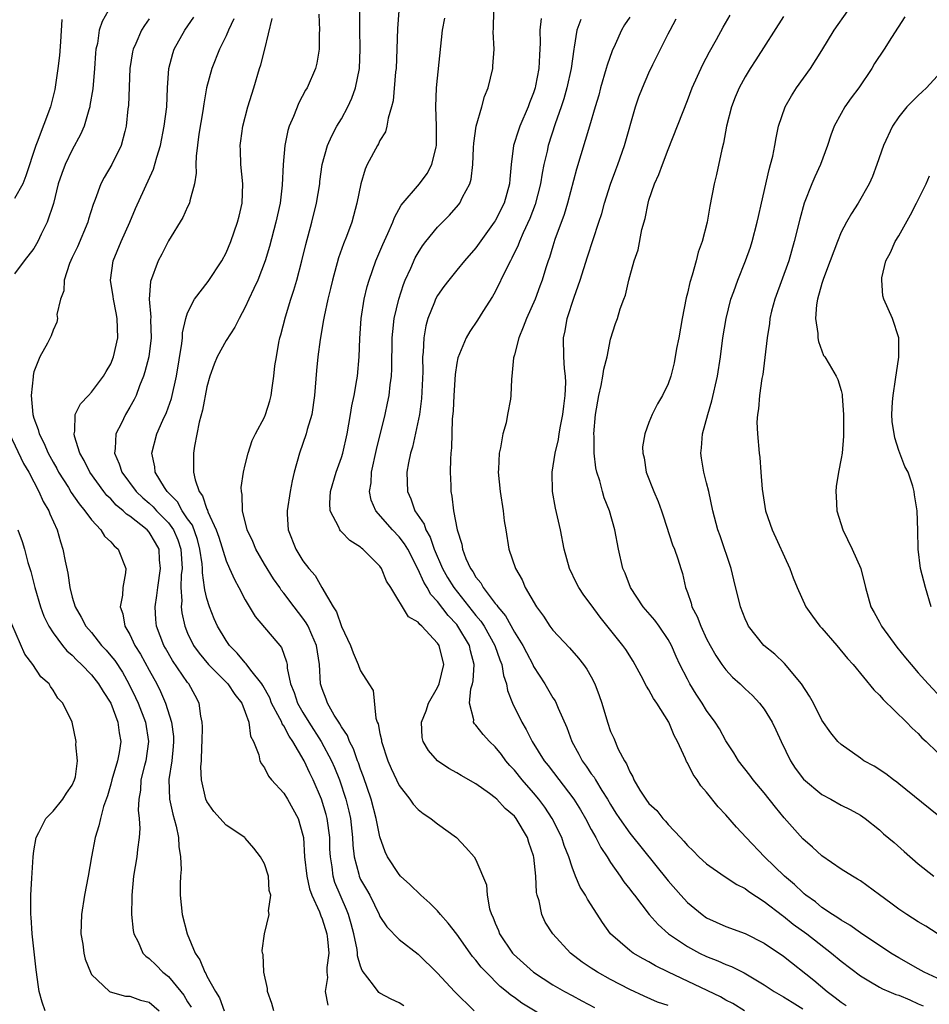
# Model space of a CAD drawing. Units: inches. Extents: x 2529000 to 2532000, y 1551000 to 1554000.
# Drawn here: x 2529180 to 2529274, y 1553708 to 1553810 of the extents above; entities that cross this region are included whole.
import ezdxf

# ---------------------------------------------------------------- set-up
doc = ezdxf.new("R2010")
doc.units = ezdxf.units.IN
doc.header["$MEASUREMENT"] = 0
doc.layers.add('LD25291551_2ft', color=84, linetype='Continuous')

msp = doc.modelspace()

# ---------------------------------------------------------------- linework, layer by layer
at = {"layer": 'LD25291551_2ft'}
for points, elevation in [([(2529188.73, 1553811), (2529188.1, 1553809.9), (2529187.8, 1553809), (2529187.61, 1553807.61), (2529187.46, 1553807), (2529187.42, 1553806.58), (2529187.32, 1553805), (2529187.13, 1553802.87), (2529186.84, 1553801.16), (2529186.81, 1553801), (2529186.71, 1553800.71), (2529186.22, 1553799), (2529185.87, 1553798.13), (2529185, 1553796.53), (2529184.26, 1553795), (2529183.91, 1553794.09), (2529183.54, 1553793), (2529183.03, 1553790.97), (2529182.4, 1553789), (2529181.77, 1553787.77), (2529181.4, 1553787), (2529181, 1553786.28), (2529180, 1553785), (2529179, 1553783.65)], 7186), ([(2529183.9, 1553810.1), (2529183.77, 1553807.78), (2529183.66, 1553806.34), (2529183.51, 1553805), (2529183.18, 1553802.82), (2529182.74, 1553801), (2529181.34, 1553797.34), (2529181.2, 1553797), (2529180.18, 1553793.82), (2529179.84, 1553793), (2529179, 1553791.47)], 7188), ([(2529193, 1553810.16), (2529192.52, 1553809.48), (2529192.21, 1553809), (2529191.61, 1553807.61), (2529191.32, 1553807), (2529191.26, 1553806.74), (2529190.97, 1553805), (2529190.84, 1553801.16), (2529190.79, 1553800.79), (2529190.61, 1553799), (2529190.45, 1553798.45), (2529190.08, 1553797), (2529189.12, 1553795), (2529188.33, 1553793.67), (2529187.98, 1553793), (2529187.37, 1553791.37), (2529187.16, 1553790.84), (2529186.68, 1553789.32), (2529186.6, 1553789), (2529185.54, 1553786.46), (2529185, 1553785.35), (2529184.72, 1553784.72), (2529184.16, 1553783), (2529184.12, 1553781.88), (2529183.76, 1553781), (2529183.4, 1553779.4), (2529183.46, 1553779), (2529183.4, 1553778.6), (2529183, 1553777.8), (2529182.8, 1553777.2), (2529182.42, 1553776.42), (2529181.64, 1553775), (2529181, 1553773.45), (2529180.92, 1553773.08), (2529180.92, 1553772.92), (2529180.73, 1553771), (2529180.89, 1553769), (2529181, 1553768.64), (2529181.46, 1553767.46), (2529181.55, 1553767), (2529182.05, 1553766.05), (2529182.49, 1553765), (2529183, 1553764.04), (2529183.38, 1553763.38), (2529183.57, 1553763), (2529184.59, 1553761.41), (2529184.9, 1553760.9), (2529185.71, 1553759.71), (2529186.32, 1553759), (2529187, 1553758.04), (2529187.97, 1553757), (2529188.35, 1553756.35), (2529189, 1553755.75), (2529189.34, 1553755.34), (2529189.77, 1553755), (2529190.57, 1553753), (2529190.54, 1553752.54), (2529190.25, 1553751), (2529190.23, 1553750.23), (2529189.98, 1553749), (2529190.27, 1553748.27), (2529190.48, 1553747), (2529191, 1553746.12), (2529191.52, 1553745), (2529192.09, 1553744.09), (2529193, 1553742.42), (2529193.79, 1553741), (2529194.19, 1553740.19), (2529194.7, 1553739), (2529195.31, 1553737), (2529195.52, 1553735.52), (2529195.54, 1553735), (2529195.51, 1553734.49), (2529195.36, 1553733), (2529195.06, 1553731.06), (2529195.12, 1553729), (2529195.45, 1553727.45), (2529195.8, 1553726.2), (2529196.04, 1553725), (2529196.07, 1553724.07), (2529196.27, 1553723), (2529196.32, 1553721.68), (2529196.25, 1553721), (2529196.21, 1553720.21), (2529196.22, 1553719), (2529196.44, 1553717), (2529196.94, 1553715), (2529197.77, 1553713), (2529198.28, 1553712.28), (2529198.78, 1553711), (2529198.88, 1553710.88), (2529199, 1553710.6), (2529199.89, 1553709), (2529200.32, 1553708.32), (2529200.81, 1553707)], 7184), ([(2529205.97, 1553707), (2529205.76, 1553707.76), (2529205.31, 1553709), (2529205.32, 1553709.32), (2529204.94, 1553711), (2529204.85, 1553712.85), (2529204.8, 1553713), (2529204.75, 1553713.25), (2529205, 1553715), (2529205.5, 1553717), (2529205.4, 1553717.4), (2529205.65, 1553719), (2529205.5, 1553719.5), (2529205.4, 1553721), (2529205, 1553722.26), (2529204.59, 1553723), (2529203.9, 1553723.9), (2529203, 1553724.95), (2529202.94, 1553725), (2529201, 1553726.28), (2529199.73, 1553727.73), (2529199, 1553728.77), (2529198.91, 1553729), (2529198.46, 1553731), (2529198.38, 1553732.38), (2529198.43, 1553733), (2529198.47, 1553734.47), (2529198.51, 1553735), (2529198.54, 1553736.54), (2529198.51, 1553737), (2529198.36, 1553737.64), (2529198.2, 1553739), (2529197.77, 1553739.77), (2529197.11, 1553741), (2529197, 1553741.13), (2529195.43, 1553743.43), (2529194.69, 1553744.69), (2529194.52, 1553745), (2529193.77, 1553747), (2529193.69, 1553747.69), (2529193.61, 1553749), (2529193.81, 1553750.19), (2529193.89, 1553751), (2529194.19, 1553753), (2529194.09, 1553753.91), (2529194.03, 1553755), (2529193.66, 1553755.66), (2529193, 1553756.77), (2529192.8, 1553757), (2529191, 1553758.42), (2529190.65, 1553758.65), (2529190.31, 1553759), (2529189.58, 1553759.58), (2529189, 1553760.23), (2529188.6, 1553760.6), (2529188.29, 1553761), (2529186.81, 1553763), (2529186.23, 1553764.23), (2529185.78, 1553765), (2529185.23, 1553766.77), (2529185.19, 1553767), (2529185.27, 1553767.27), (2529185.31, 1553769), (2529185.87, 1553770.13), (2529186.67, 1553771), (2529187, 1553771.32), (2529188.24, 1553773), (2529188.53, 1553773.47), (2529189, 1553774.28), (2529189.3, 1553775), (2529189.74, 1553777), (2529189.68, 1553779), (2529189.58, 1553779.58), (2529189.29, 1553781), (2529189.27, 1553781.27), (2529188.98, 1553783), (2529189.25, 1553785), (2529190.08, 1553787), (2529190.98, 1553789), (2529191.57, 1553790.43), (2529193.46, 1553794.54), (2529193.78, 1553795.78), (2529194.17, 1553797), (2529194.57, 1553799), (2529194.83, 1553801), (2529194.92, 1553803), (2529195.04, 1553805), (2529195.45, 1553806.55), (2529195.6, 1553807), (2529196.72, 1553809), (2529197.65, 1553810.35)], 7182), ([(2529201.82, 1553810.18), (2529201.25, 1553809), (2529201, 1553808.41), (2529200.31, 1553807), (2529199.51, 1553805), (2529198.98, 1553803), (2529198.68, 1553801.32), (2529198.58, 1553800.58), (2529198.18, 1553798.18), (2529197.88, 1553795.88), (2529197.86, 1553795), (2529197.9, 1553794.1), (2529197.72, 1553793), (2529197.22, 1553791.22), (2529197.19, 1553791), (2529197, 1553790.62), (2529196.5, 1553789.5), (2529195, 1553787.06), (2529194.31, 1553785.69), (2529193.94, 1553785), (2529193.14, 1553782.86), (2529193, 1553781), (2529193.16, 1553779.15), (2529193.14, 1553778.86), (2529193.2, 1553777), (2529192.95, 1553775), (2529192.56, 1553773.44), (2529192.41, 1553773), (2529191.99, 1553771.99), (2529191.63, 1553771), (2529191.43, 1553770.57), (2529191, 1553769.78), (2529190.54, 1553769), (2529190.12, 1553768.12), (2529189.54, 1553767), (2529189.46, 1553765.46), (2529189.38, 1553765), (2529189.88, 1553763.88), (2529190.14, 1553763), (2529191.66, 1553761), (2529192.34, 1553760.34), (2529193, 1553759.79), (2529193.41, 1553759.41), (2529193.77, 1553759), (2529195, 1553757.74), (2529195.54, 1553757), (2529195.97, 1553755.97), (2529196.3, 1553755), (2529196.42, 1553753), (2529196.34, 1553752.34), (2529196.31, 1553751), (2529196.38, 1553749.62), (2529196.32, 1553749), (2529196.38, 1553748.38), (2529196.7, 1553747), (2529197, 1553746.27), (2529197.62, 1553745), (2529198.2, 1553744.2), (2529199.17, 1553743), (2529201.19, 1553741), (2529201.9, 1553739.9), (2529202.64, 1553739), (2529203, 1553738.05), (2529203.38, 1553737), (2529203.54, 1553735.54), (2529203.86, 1553735), (2529204.4, 1553733.6), (2529204.52, 1553733), (2529204.67, 1553732.67), (2529205, 1553732.26), (2529205.4, 1553731.4), (2529205.71, 1553731), (2529207, 1553729.62), (2529207.39, 1553729), (2529208.5, 1553727), (2529209, 1553725.25), (2529209.05, 1553725), (2529209.17, 1553723), (2529209.39, 1553721), (2529209.68, 1553719.68), (2529209.93, 1553719), (2529210.73, 1553717.27), (2529210.86, 1553716.86), (2529211, 1553716.57), (2529211.49, 1553715), (2529211.56, 1553714.44), (2529211.68, 1553713), (2529211.48, 1553711.48), (2529211.5, 1553711), (2529211.55, 1553710.45), (2529211.31, 1553709), (2529211.57, 1553707.58)], 7180), ([(2529219.51, 1553707.51), (2529219, 1553707.83), (2529218.19, 1553708.19), (2529217, 1553708.83), (2529216.9, 1553708.9), (2529216.81, 1553709), (2529216.34, 1553709.66), (2529215.17, 1553711.17), (2529215, 1553711.63), (2529214.69, 1553712.69), (2529214.68, 1553713), (2529214.63, 1553713.37), (2529214.29, 1553715), (2529214.03, 1553716.03), (2529213.75, 1553717), (2529213.54, 1553717.54), (2529212.33, 1553720.33), (2529212.13, 1553721), (2529212.03, 1553721.97), (2529211.85, 1553723), (2529211.81, 1553723.81), (2529211.79, 1553725), (2529211.53, 1553727), (2529211.42, 1553727.42), (2529210.94, 1553729), (2529210.05, 1553731), (2529209.7, 1553731.7), (2529209.11, 1553733), (2529207.95, 1553735), (2529207.55, 1553735.55), (2529207, 1553736.62), (2529206.84, 1553736.84), (2529206.79, 1553737), (2529206.6, 1553737.4), (2529205.74, 1553739), (2529205.54, 1553739.54), (2529204.82, 1553740.82), (2529204.71, 1553741), (2529203.57, 1553742.43), (2529203.09, 1553743.09), (2529203, 1553743.18), (2529202.17, 1553744.17), (2529201.34, 1553745), (2529201, 1553745.49), (2529200.12, 1553747), (2529199.77, 1553747.77), (2529199.27, 1553749), (2529199, 1553749.89), (2529198.79, 1553750.79), (2529198.77, 1553751), (2529198.53, 1553752.53), (2529198.55, 1553753), (2529198.51, 1553753.49), (2529198.28, 1553755), (2529198.01, 1553756.01), (2529197.49, 1553757.49), (2529197, 1553758.17), (2529196.44, 1553759), (2529195.93, 1553759.93), (2529194.86, 1553761), (2529194.58, 1553761.42), (2529193.63, 1553763), (2529193.58, 1553763.58), (2529193.26, 1553765), (2529193.81, 1553767), (2529194.42, 1553768.42), (2529194.79, 1553769.21), (2529195.32, 1553770.68), (2529195.84, 1553773), (2529196.4, 1553776.4), (2529196.46, 1553777), (2529196.48, 1553777.52), (2529196.81, 1553779), (2529197, 1553779.58), (2529197.73, 1553781), (2529199.15, 1553782.85), (2529200.56, 1553785), (2529201, 1553785.82), (2529201.5, 1553787), (2529202.19, 1553789), (2529202.36, 1553789.64), (2529202.68, 1553791), (2529202.74, 1553793), (2529202.52, 1553795), (2529202.5, 1553796.5), (2529202.47, 1553797), (2529202.53, 1553797.47), (2529202.76, 1553799), (2529203.28, 1553801), (2529203.67, 1553802.33), (2529203.88, 1553803), (2529204.49, 1553805), (2529204.62, 1553805.38), (2529205.03, 1553807), (2529205.79, 1553810.21)], 7178), ([(2529210.65, 1553810.65), (2529210.71, 1553809), (2529210.69, 1553808.69), (2529210.69, 1553807), (2529210.45, 1553805.55), (2529210.32, 1553805), (2529209.43, 1553803), (2529209.26, 1553802.74), (2529208.56, 1553801.44), (2529208.02, 1553800.02), (2529207.58, 1553799), (2529207.44, 1553798.56), (2529207.11, 1553797), (2529206.94, 1553795), (2529206.85, 1553792.85), (2529206.63, 1553791), (2529206.19, 1553789), (2529205.52, 1553786.48), (2529205.07, 1553785), (2529204.29, 1553783), (2529203.9, 1553782.1), (2529203.37, 1553781), (2529203, 1553780.19), (2529202.37, 1553779), (2529201.92, 1553778.08), (2529201, 1553776.71), (2529200.07, 1553775), (2529199.75, 1553774.25), (2529199.3, 1553773), (2529199, 1553771.9), (2529198.55, 1553769.45), (2529198.21, 1553768.21), (2529197.71, 1553765.71), (2529197.61, 1553765), (2529197.62, 1553763.62), (2529197.61, 1553763), (2529197.77, 1553762.23), (2529198.19, 1553761), (2529198.55, 1553760.55), (2529199, 1553759.18), (2529199.06, 1553759.06), (2529199.11, 1553758.89), (2529199.96, 1553757), (2529200.24, 1553756.24), (2529201, 1553753.8), (2529201.37, 1553753), (2529201.86, 1553751.86), (2529202.34, 1553751), (2529203, 1553749.72), (2529204.01, 1553748.01), (2529206.77, 1553744.77), (2529207.29, 1553743.29), (2529207.34, 1553743), (2529207.36, 1553742.64), (2529207.72, 1553741), (2529208.1, 1553740.1), (2529208.43, 1553739), (2529209, 1553738.01), (2529209.62, 1553737), (2529210.91, 1553735), (2529211.97, 1553733), (2529212.28, 1553732.28), (2529212.79, 1553731), (2529213.45, 1553729), (2529213.77, 1553727.77), (2529213.93, 1553727), (2529214.16, 1553725), (2529214.2, 1553724.2), (2529214.33, 1553723), (2529214.81, 1553721.19), (2529214.85, 1553721), (2529215, 1553720.66), (2529215.61, 1553719.61), (2529215.94, 1553719), (2529216.92, 1553717), (2529217, 1553716.8), (2529217.71, 1553715.71), (2529219, 1553714.42), (2529221, 1553712.87), (2529223, 1553710.89), (2529224.78, 1553709), (2529226.82, 1553707)], 7176), ([(2529235, 1553705.83), (2529231.78, 1553707.78), (2529231, 1553708.36), (2529230.62, 1553708.62), (2529230.17, 1553709), (2529229.51, 1553709.51), (2529228.05, 1553711), (2529227.54, 1553711.54), (2529227, 1553712.26), (2529226.65, 1553712.65), (2529226.39, 1553713), (2529225, 1553714.95), (2529224.12, 1553716.12), (2529223.31, 1553717), (2529223, 1553717.37), (2529222.19, 1553718.19), (2529221.26, 1553719), (2529220.12, 1553720.12), (2529219.14, 1553721), (2529219, 1553721.15), (2529217.8, 1553723), (2529217.54, 1553723.54), (2529217, 1553725.08), (2529216.62, 1553727), (2529216.09, 1553729), (2529215.31, 1553731.31), (2529215, 1553732.12), (2529214.78, 1553732.78), (2529214.69, 1553733), (2529214.25, 1553734.25), (2529213.85, 1553735), (2529213.63, 1553735.63), (2529213, 1553736.53), (2529212.84, 1553736.84), (2529212.72, 1553737), (2529212.25, 1553737.75), (2529211.54, 1553739), (2529211.4, 1553739.4), (2529211, 1553740.46), (2529210.83, 1553741), (2529210.71, 1553743), (2529210.4, 1553745), (2529209.91, 1553746.09), (2529209.53, 1553747), (2529209.35, 1553747.35), (2529209, 1553747.84), (2529208.08, 1553749), (2529207, 1553750.44), (2529206.74, 1553750.74), (2529206.58, 1553751), (2529205.93, 1553751.93), (2529205, 1553753.46), (2529204.1, 1553755), (2529203.79, 1553755.79), (2529203.21, 1553757), (2529202.72, 1553759), (2529202.68, 1553760.68), (2529202.59, 1553761), (2529202.57, 1553761.43), (2529202.83, 1553763), (2529203, 1553763.76), (2529203.31, 1553765), (2529203.7, 1553766.3), (2529204.05, 1553767), (2529205, 1553768.72), (2529205.11, 1553769), (2529205.55, 1553770.45), (2529205.7, 1553771), (2529205.78, 1553771.78), (2529205.98, 1553773), (2529206.09, 1553774.09), (2529206.23, 1553775), (2529206.49, 1553776.49), (2529206.6, 1553777), (2529206.69, 1553777.31), (2529207.17, 1553779.17), (2529207.74, 1553781), (2529208.06, 1553781.94), (2529208.37, 1553783), (2529208.89, 1553785), (2529209.3, 1553786.7), (2529209.93, 1553789), (2529210.42, 1553791), (2529210.74, 1553793), (2529210.76, 1553793.24), (2529211.01, 1553795), (2529211.55, 1553797), (2529211.99, 1553798.01), (2529212.54, 1553799), (2529213, 1553799.76), (2529213.68, 1553801), (2529214.1, 1553801.9), (2529214.47, 1553803), (2529214.87, 1553805), (2529214.95, 1553807), (2529214.9, 1553809.1), (2529214.9, 1553811)], 7174), ([(2529218.98, 1553811), (2529218.83, 1553809.17), (2529218.77, 1553807), (2529218.68, 1553805), (2529218.64, 1553804.64), (2529218.37, 1553801.63), (2529218.21, 1553801), (2529217.85, 1553799.85), (2529217.74, 1553799), (2529217.58, 1553798.42), (2529217, 1553797.5), (2529216.85, 1553797.15), (2529216.75, 1553797), (2529215.69, 1553795), (2529215.47, 1553794.53), (2529215.01, 1553793), (2529214.61, 1553791), (2529214.07, 1553789), (2529213.52, 1553787.52), (2529213.22, 1553786.78), (2529212.7, 1553785.3), (2529212.06, 1553783), (2529211.87, 1553782.13), (2529211.58, 1553781), (2529211.2, 1553779.2), (2529211.15, 1553778.85), (2529210.8, 1553776.8), (2529210.56, 1553775), (2529210.41, 1553773.59), (2529210.21, 1553771), (2529209.91, 1553769), (2529209.45, 1553767.45), (2529209.34, 1553767), (2529208.65, 1553765), (2529208.1, 1553763), (2529207.89, 1553762.11), (2529207.66, 1553761), (2529207.34, 1553759), (2529207.37, 1553758.63), (2529207.45, 1553757), (2529208.25, 1553755), (2529209, 1553753.8), (2529209.61, 1553753), (2529210.26, 1553752.26), (2529210.96, 1553751), (2529212.14, 1553749), (2529212.49, 1553748.49), (2529213, 1553746.96), (2529213.94, 1553745), (2529214.21, 1553744.21), (2529214.76, 1553743), (2529214.81, 1553742.81), (2529215, 1553742.35), (2529215.86, 1553741), (2529216.29, 1553740.29), (2529216.57, 1553737.43), (2529216.73, 1553737), (2529216.82, 1553736.82), (2529217, 1553735.82), (2529217.16, 1553735.16), (2529217.16, 1553735), (2529217.84, 1553733), (2529218.18, 1553732.18), (2529218.72, 1553731), (2529219, 1553730.41), (2529220.11, 1553729), (2529220.47, 1553728.47), (2529221, 1553727.92), (2529221.51, 1553727.51), (2529222.32, 1553727), (2529222.68, 1553726.68), (2529223, 1553726.43), (2529224.96, 1553725), (2529225.96, 1553723.96), (2529226.81, 1553723), (2529227, 1553722.7), (2529228.08, 1553720.08), (2529228.15, 1553719), (2529228.41, 1553717.59), (2529228.62, 1553717), (2529228.75, 1553716.75), (2529229, 1553716.1), (2529229.34, 1553715.34), (2529229.44, 1553715), (2529230.8, 1553713), (2529230.89, 1553712.89), (2529233, 1553711), (2529235, 1553709.7), (2529236.21, 1553709), (2529237, 1553708.57), (2529238.03, 1553708.03), (2529239.33, 1553707.33)], 7172), ([(2529247, 1553707.53), (2529245.89, 1553707.89), (2529244.5, 1553708.5), (2529243, 1553709.22), (2529241, 1553710.26), (2529239.64, 1553711), (2529239.25, 1553711.25), (2529239, 1553711.42), (2529238.05, 1553712.05), (2529236.85, 1553713), (2529234.98, 1553715), (2529234.2, 1553716.2), (2529233.84, 1553717), (2529233.57, 1553718.43), (2529233.38, 1553719), (2529233.3, 1553719.3), (2529233.23, 1553721), (2529233.03, 1553722.97), (2529233, 1553723.09), (2529232.51, 1553724.51), (2529232.36, 1553725), (2529231.18, 1553727), (2529231, 1553727.23), (2529230.04, 1553728.04), (2529229.16, 1553729), (2529229, 1553729.15), (2529228.41, 1553729.59), (2529227, 1553730.6), (2529225.46, 1553731.46), (2529225, 1553731.75), (2529224.19, 1553732.19), (2529223.01, 1553733), (2529222.07, 1553734.07), (2529221.52, 1553735), (2529221.41, 1553735.41), (2529221.32, 1553737), (2529221.81, 1553738.19), (2529222.05, 1553739), (2529223, 1553740.61), (2529223.18, 1553741), (2529223.66, 1553743), (2529223.16, 1553745), (2529223, 1553745.24), (2529221.37, 1553747), (2529221.17, 1553747.17), (2529221, 1553747.4), (2529219.97, 1553747.97), (2529218.13, 1553751), (2529217.68, 1553751.68), (2529217.18, 1553753), (2529217, 1553753.25), (2529215.24, 1553755), (2529215.1, 1553755.1), (2529215, 1553755.2), (2529213.89, 1553755.89), (2529213, 1553756.81), (2529212.9, 1553756.9), (2529212.82, 1553757), (2529212.72, 1553757.28), (2529211.82, 1553759), (2529211.78, 1553759.78), (2529211.87, 1553761), (2529212.45, 1553763), (2529213, 1553764.53), (2529213.14, 1553765), (2529213.59, 1553767), (2529213.93, 1553769), (2529214.07, 1553769.93), (2529214.31, 1553771), (2529214.6, 1553772.6), (2529214.66, 1553773), (2529214.85, 1553775), (2529214.9, 1553776.9), (2529215.04, 1553779), (2529215.37, 1553781), (2529215.68, 1553782.32), (2529215.88, 1553783), (2529216.58, 1553785), (2529217.3, 1553786.7), (2529217.84, 1553787.84), (2529218.35, 1553789), (2529218.51, 1553789.49), (2529219.23, 1553790.77), (2529221.14, 1553793), (2529221.92, 1553794.08), (2529222.41, 1553795), (2529222.86, 1553796.86), (2529222.91, 1553797), (2529222.91, 1553799), (2529222.81, 1553801), (2529222.9, 1553803), (2529223.53, 1553809), (2529223.75, 1553810.25)], 7170), ([(2529254.95, 1553707), (2529253.74, 1553707.74), (2529253, 1553708.11), (2529252.44, 1553708.44), (2529249.74, 1553709.74), (2529247.04, 1553711), (2529245.68, 1553711.68), (2529245, 1553712.07), (2529244.39, 1553712.39), (2529243.34, 1553713), (2529243, 1553713.25), (2529240.98, 1553715), (2529240.16, 1553716.16), (2529239, 1553718), (2529238.6, 1553718.6), (2529238.38, 1553719), (2529237.85, 1553719.85), (2529237.37, 1553721), (2529237, 1553721.93), (2529236.66, 1553723), (2529236.19, 1553724.19), (2529235.93, 1553725), (2529234.92, 1553727), (2529234.16, 1553728.16), (2529233.55, 1553729), (2529233, 1553729.67), (2529231.82, 1553731), (2529231, 1553732.02), (2529230.52, 1553732.52), (2529230.11, 1553733), (2529229.64, 1553733.64), (2529229, 1553734.44), (2529228.4, 1553735), (2529227.74, 1553735.74), (2529227, 1553736.69), (2529226.84, 1553736.84), (2529226.75, 1553737), (2529226.76, 1553737.24), (2529226.33, 1553739), (2529226.48, 1553740.48), (2529226.64, 1553741), (2529226.7, 1553741.3), (2529226.81, 1553743), (2529226.43, 1553744.43), (2529226.32, 1553745), (2529225.12, 1553747), (2529225, 1553747.16), (2529224.11, 1553748.11), (2529223, 1553749.57), (2529222.3, 1553750.3), (2529221.91, 1553751), (2529221.56, 1553751.56), (2529221, 1553752.89), (2529219.91, 1553755), (2529219.57, 1553755.57), (2529219, 1553756.3), (2529218.31, 1553757), (2529216.57, 1553759), (2529216.1, 1553760.1), (2529215.92, 1553761), (2529216.08, 1553761.92), (2529216.12, 1553763), (2529216.64, 1553765.36), (2529217.54, 1553769), (2529217.81, 1553770.19), (2529217.98, 1553771), (2529218.08, 1553772.08), (2529218.22, 1553773), (2529218.25, 1553773.75), (2529218.28, 1553777), (2529218.34, 1553777.66), (2529218.5, 1553779), (2529218.97, 1553781), (2529219.46, 1553782.54), (2529219.65, 1553783), (2529220.22, 1553784.22), (2529220.69, 1553785.31), (2529221, 1553785.84), (2529221.45, 1553786.55), (2529221.79, 1553787), (2529223, 1553788.5), (2529224.24, 1553789.76), (2529225.18, 1553790.82), (2529225.31, 1553791), (2529225.61, 1553791.61), (2529226.37, 1553793), (2529226.51, 1553793.49), (2529226.69, 1553795), (2529226.74, 1553796.74), (2529226.78, 1553797.23), (2529227.01, 1553798.99), (2529227.6, 1553801), (2529227.9, 1553802.1), (2529228.27, 1553803), (2529228.74, 1553805), (2529228.77, 1553805.23), (2529228.89, 1553807), (2529228.8, 1553808.8), (2529228.82, 1553809.17), (2529228.86, 1553811)], 7168), ([(2529233.79, 1553810.21), (2529233.64, 1553809), (2529233.68, 1553807.68), (2529233.6, 1553806.4), (2529233.55, 1553805), (2529233.21, 1553803.21), (2529233.16, 1553803), (2529233, 1553802.48), (2529232.58, 1553801.42), (2529232.44, 1553801), (2529231.58, 1553799), (2529231.42, 1553798.58), (2529230.91, 1553797), (2529230.66, 1553795), (2529230.52, 1553793.48), (2529230.49, 1553793), (2529229.92, 1553791), (2529229, 1553789.14), (2529228.91, 1553789), (2529227, 1553786.35), (2529225.79, 1553785), (2529225, 1553784.04), (2529224.16, 1553783), (2529223.66, 1553782.34), (2529223, 1553781.4), (2529222.79, 1553781), (2529222.68, 1553780.68), (2529222, 1553779), (2529221.78, 1553778.22), (2529221.56, 1553777), (2529221.5, 1553775.5), (2529221.45, 1553775), (2529221.46, 1553773.46), (2529221.33, 1553770.67), (2529221.11, 1553769), (2529220.39, 1553765.61), (2529220.2, 1553765), (2529219.98, 1553763.98), (2529219.82, 1553763), (2529219.87, 1553761), (2529220.23, 1553760.23), (2529220.65, 1553759), (2529221.6, 1553757.6), (2529221.79, 1553757), (2529222.24, 1553756.24), (2529222.66, 1553755), (2529223.5, 1553753), (2529224.04, 1553752.04), (2529224.68, 1553751), (2529227, 1553748.09), (2529227.51, 1553747.51), (2529227.84, 1553747), (2529228.96, 1553745), (2529229.48, 1553743.48), (2529229.69, 1553743), (2529229.85, 1553741.85), (2529230.17, 1553741), (2529230.29, 1553740.29), (2529230.81, 1553739), (2529231.78, 1553737), (2529232.23, 1553736.23), (2529232.85, 1553735), (2529234.11, 1553733), (2529234.51, 1553732.51), (2529237.17, 1553729), (2529237.88, 1553727.88), (2529238.4, 1553727), (2529239, 1553725.86), (2529239.48, 1553725), (2529239.98, 1553723.98), (2529240.64, 1553723), (2529241, 1553722.42), (2529242.01, 1553721), (2529242.4, 1553720.4), (2529243, 1553719.65), (2529243.27, 1553719.27), (2529243.5, 1553719), (2529245.02, 1553717.02), (2529245.95, 1553715.95), (2529247.03, 1553715), (2529249, 1553713.68), (2529250.25, 1553713), (2529251, 1553712.63), (2529252.18, 1553712.18), (2529253, 1553711.79), (2529253.58, 1553711.58), (2529254.92, 1553710.92), (2529257, 1553709.68), (2529258.01, 1553709), (2529259, 1553708.43), (2529259.88, 1553707.88), (2529261, 1553707.21)], 7166), ([(2529237.9, 1553810.1), (2529237.48, 1553809), (2529237.22, 1553807.22), (2529237.17, 1553807), (2529236.91, 1553805), (2529236.47, 1553803), (2529236.14, 1553801.86), (2529235.86, 1553801), (2529235.25, 1553799.25), (2529234.52, 1553797), (2529234.39, 1553796.39), (2529234.05, 1553795), (2529233.87, 1553794.13), (2529233.7, 1553793), (2529233.15, 1553790.85), (2529232.6, 1553789.4), (2529231.92, 1553787.92), (2529231.53, 1553787), (2529231.39, 1553786.61), (2529230.73, 1553785.27), (2529230.58, 1553785), (2529230.13, 1553784.13), (2529229, 1553781.78), (2529228.72, 1553781.28), (2529227.72, 1553779.72), (2529227.17, 1553778.83), (2529226.35, 1553777.65), (2529225.97, 1553777), (2529225.1, 1553774.9), (2529225, 1553774.36), (2529224.82, 1553773.18), (2529224.69, 1553771), (2529224.62, 1553769.38), (2529224.54, 1553768.54), (2529224.45, 1553765.55), (2529224.39, 1553765), (2529224.35, 1553764.35), (2529224.33, 1553763), (2529224.39, 1553761.61), (2529224.4, 1553761), (2529224.5, 1553760.5), (2529224.66, 1553759), (2529225.03, 1553757), (2529225.52, 1553755.51), (2529225.59, 1553755), (2529225.96, 1553754.04), (2529226.43, 1553753), (2529226.68, 1553752.68), (2529227, 1553752.09), (2529227.5, 1553751.5), (2529227.76, 1553751), (2529229, 1553749.37), (2529229.18, 1553749.18), (2529229.27, 1553749), (2529230.07, 1553748.07), (2529231, 1553746.37), (2529231.86, 1553745), (2529232.24, 1553744.24), (2529232.91, 1553743), (2529233, 1553742.8), (2529234.16, 1553741), (2529235, 1553739.55), (2529235.23, 1553739.23), (2529235.34, 1553739), (2529235.55, 1553738.45), (2529236.46, 1553736.46), (2529236.97, 1553735), (2529237.69, 1553733.69), (2529238.04, 1553733), (2529238.45, 1553732.45), (2529239, 1553731.64), (2529239.28, 1553731.28), (2529239.42, 1553731), (2529240.09, 1553729.91), (2529240.67, 1553729), (2529241, 1553728.45), (2529241.56, 1553727.56), (2529241.93, 1553727), (2529243, 1553725.47), (2529247, 1553720.51), (2529248.32, 1553719), (2529249, 1553718.27), (2529250.52, 1553717), (2529251, 1553716.67), (2529253, 1553715.77), (2529255, 1553715.03), (2529257, 1553714.03), (2529259, 1553712.66), (2529262.16, 1553710.16), (2529263.54, 1553709), (2529264.38, 1553708.38), (2529265, 1553707.88), (2529265.53, 1553707.53)], 7164), ([(2529243, 1553810.35), (2529242.47, 1553809.53), (2529242.15, 1553809), (2529241.48, 1553807.48), (2529241.17, 1553806.83), (2529240.64, 1553805.36), (2529240.56, 1553805), (2529239.96, 1553803), (2529239.77, 1553802.23), (2529239.39, 1553801), (2529238.82, 1553799), (2529237.47, 1553794.53), (2529236.51, 1553791), (2529236.17, 1553789.83), (2529235.22, 1553787.22), (2529235, 1553786.52), (2529234.66, 1553785.34), (2529234.52, 1553785), (2529234.28, 1553784.28), (2529233.89, 1553783), (2529233.65, 1553782.35), (2529233.15, 1553781), (2529232.26, 1553779), (2529231.92, 1553778.08), (2529231.45, 1553777), (2529231, 1553775.22), (2529230.9, 1553774.9), (2529230.74, 1553773), (2529230.68, 1553772.68), (2529230.64, 1553771), (2529230.59, 1553770.59), (2529230.28, 1553769), (2529230.14, 1553768.14), (2529229.79, 1553767), (2529229.56, 1553765.56), (2529229.41, 1553765), (2529229.34, 1553763.34), (2529229.31, 1553763), (2529229.5, 1553761), (2529229.83, 1553759), (2529229.95, 1553757.95), (2529230.09, 1553757), (2529230.42, 1553755), (2529231.1, 1553753), (2529231.8, 1553751.8), (2529232.13, 1553751), (2529233.29, 1553749), (2529234.03, 1553748.03), (2529234.69, 1553747), (2529235, 1553746.58), (2529236.73, 1553744.73), (2529237.67, 1553743.67), (2529238.19, 1553743), (2529238.53, 1553742.53), (2529239, 1553741.71), (2529239.37, 1553741), (2529239.8, 1553739.8), (2529240.09, 1553739), (2529240.67, 1553737), (2529241, 1553736.04), (2529241.33, 1553735.33), (2529241.81, 1553734.19), (2529242.44, 1553733), (2529242.67, 1553732.67), (2529243, 1553731.84), (2529243.32, 1553731.32), (2529243.43, 1553731), (2529244.05, 1553729.95), (2529244.66, 1553729), (2529245, 1553728.56), (2529245.81, 1553727.81), (2529246.44, 1553727), (2529246.73, 1553726.73), (2529247, 1553726.38), (2529248.29, 1553725), (2529248.64, 1553724.64), (2529249, 1553724.19), (2529249.61, 1553723.61), (2529250.2, 1553723), (2529251, 1553722.26), (2529252.82, 1553721), (2529254.13, 1553720.13), (2529255, 1553719.72), (2529255.4, 1553719.4), (2529257, 1553718.37), (2529258.89, 1553716.89), (2529259, 1553716.82), (2529260.01, 1553716.01), (2529261.41, 1553715), (2529263.99, 1553713), (2529265, 1553712.15), (2529267, 1553710.61), (2529267.89, 1553710.11), (2529269, 1553709.45), (2529269.29, 1553709.29), (2529269.95, 1553709), (2529270.7, 1553708.7), (2529271, 1553708.6), (2529272.13, 1553708.13), (2529273, 1553707.72), (2529273.51, 1553707.51)], 7162), ([(2529275, 1553710.38), (2529273.64, 1553711), (2529273, 1553711.34), (2529271, 1553712.5), (2529270.18, 1553713), (2529267, 1553715.1), (2529265.91, 1553715.91), (2529265, 1553716.41), (2529264.66, 1553716.66), (2529264.11, 1553717), (2529263, 1553717.75), (2529262.31, 1553718.31), (2529261.33, 1553719), (2529261.16, 1553719.16), (2529261, 1553719.28), (2529260.13, 1553720.13), (2529259.11, 1553721), (2529257.02, 1553723), (2529255.1, 1553725), (2529254.1, 1553726.1), (2529253, 1553727.37), (2529252.21, 1553728.21), (2529251, 1553729.73), (2529250.4, 1553730.4), (2529250, 1553731), (2529249.58, 1553731.58), (2529249, 1553732.78), (2529248.91, 1553732.91), (2529248.8, 1553733.2), (2529247.95, 1553735), (2529247.61, 1553735.61), (2529247.06, 1553737), (2529245.82, 1553739), (2529245.48, 1553739.48), (2529245, 1553740.38), (2529244.74, 1553740.74), (2529244.17, 1553741.83), (2529243.34, 1553743.34), (2529242.58, 1553744.58), (2529242.29, 1553745), (2529239.93, 1553747.93), (2529239, 1553749.21), (2529238.22, 1553750.22), (2529237.7, 1553751), (2529237.46, 1553751.46), (2529236.72, 1553753), (2529236.19, 1553755), (2529235.78, 1553757), (2529235.26, 1553759.26), (2529234.96, 1553761), (2529234.94, 1553763), (2529235.25, 1553765), (2529235.59, 1553766.41), (2529235.67, 1553767), (2529235.79, 1553767.79), (2529236.04, 1553769), (2529236.13, 1553769.87), (2529236.28, 1553771), (2529236.35, 1553772.35), (2529236.31, 1553773), (2529236.2, 1553773.8), (2529236.14, 1553775), (2529236.09, 1553777), (2529236.29, 1553777.71), (2529236.48, 1553779), (2529237.23, 1553781.23), (2529237.85, 1553783), (2529238.6, 1553785.4), (2529239.79, 1553789), (2529240.08, 1553789.92), (2529240.38, 1553791), (2529241, 1553792.96), (2529241.54, 1553794.46), (2529241.76, 1553795), (2529242.46, 1553797), (2529243.58, 1553801), (2529243.94, 1553802.06), (2529244.31, 1553803), (2529245, 1553804.56), (2529245.4, 1553805.4), (2529247, 1553808.61), (2529247.2, 1553809), (2529247.84, 1553810.16)], 7160), ([(2529275, 1553715.02), (2529273.79, 1553715.79), (2529273, 1553716.23), (2529271.82, 1553717), (2529271, 1553717.56), (2529270.17, 1553718.17), (2529269, 1553719.05), (2529267, 1553720.49), (2529266.69, 1553720.69), (2529266.17, 1553721), (2529265, 1553721.73), (2529263, 1553723.1), (2529262.01, 1553724.01), (2529261, 1553724.89), (2529259.07, 1553727.07), (2529258.16, 1553728.16), (2529257, 1553729.65), (2529255.84, 1553731), (2529255.49, 1553731.49), (2529254.31, 1553733), (2529253.82, 1553733.82), (2529253, 1553735.08), (2529252.32, 1553736.32), (2529251.9, 1553737), (2529251, 1553738.24), (2529250.54, 1553739), (2529249.92, 1553739.92), (2529249.26, 1553741), (2529249, 1553741.47), (2529248.21, 1553743), (2529247.83, 1553743.83), (2529247.33, 1553745), (2529247, 1553745.6), (2529246.05, 1553747), (2529245.62, 1553747.62), (2529244.4, 1553749), (2529243.09, 1553751), (2529242.51, 1553752.51), (2529242.28, 1553753), (2529241.82, 1553755), (2529241.45, 1553757), (2529240.9, 1553759), (2529240.35, 1553760.35), (2529240.16, 1553761), (2529239.89, 1553762.11), (2529239.59, 1553763), (2529239.47, 1553763.47), (2529239.3, 1553765), (2529239.28, 1553766.72), (2529239.26, 1553767), (2529239.43, 1553769), (2529239.78, 1553771), (2529240.03, 1553772.03), (2529240.21, 1553773), (2529240.29, 1553773.71), (2529240.65, 1553775), (2529241, 1553776.83), (2529241.53, 1553778.47), (2529241.71, 1553779), (2529242, 1553780), (2529242.38, 1553781), (2529242.56, 1553781.44), (2529242.91, 1553783), (2529243, 1553783.36), (2529243.47, 1553785), (2529243.86, 1553786.14), (2529244.26, 1553788.26), (2529244.6, 1553789.4), (2529244.9, 1553791), (2529245, 1553791.3), (2529245.59, 1553793), (2529246.03, 1553793.97), (2529246.4, 1553795), (2529247, 1553796.58), (2529249, 1553801.66), (2529249.5, 1553803), (2529250.59, 1553805.41), (2529251.28, 1553806.72), (2529252.01, 1553808.01), (2529252.71, 1553809.29), (2529253.44, 1553810.56)], 7158), ([(2529259, 1553810.4), (2529256.11, 1553805.89), (2529255.53, 1553805), (2529255, 1553804.15), (2529254.38, 1553803), (2529253.98, 1553802.02), (2529253.58, 1553801), (2529253.07, 1553799), (2529252.76, 1553797.24), (2529252.57, 1553796.57), (2529252.02, 1553793.98), (2529251.77, 1553793), (2529251.32, 1553790.68), (2529251.04, 1553789), (2529250.52, 1553787), (2529250.12, 1553785.88), (2529249.92, 1553785), (2529249.51, 1553783.51), (2529249.26, 1553782.74), (2529249, 1553781.62), (2529248.87, 1553781.13), (2529248.44, 1553779), (2529248.1, 1553777), (2529247.88, 1553775.88), (2529247.62, 1553774.38), (2529247.26, 1553773), (2529247, 1553772.21), (2529246.4, 1553771), (2529245.88, 1553770.12), (2529245.33, 1553769), (2529245, 1553768.19), (2529244.56, 1553767), (2529244.34, 1553765.66), (2529244.35, 1553765), (2529244.49, 1553764.49), (2529244.72, 1553763), (2529245.52, 1553761), (2529245.97, 1553759.97), (2529246.31, 1553759), (2529246.47, 1553758.47), (2529247.46, 1553755.46), (2529247.64, 1553755), (2529248, 1553754), (2529248.32, 1553753), (2529248.48, 1553752.48), (2529248.81, 1553751), (2529249, 1553750.5), (2529249.38, 1553749.38), (2529249.46, 1553749), (2529250.01, 1553748.01), (2529250.38, 1553747), (2529251, 1553745.69), (2529251.35, 1553745), (2529251.94, 1553743.94), (2529252.58, 1553743), (2529253, 1553742.45), (2529253.7, 1553741.7), (2529254.48, 1553741), (2529255, 1553740.49), (2529255.77, 1553739.77), (2529256.51, 1553739), (2529257, 1553738.35), (2529257.82, 1553737), (2529258.21, 1553736.21), (2529258.77, 1553735), (2529259.73, 1553733), (2529260.22, 1553732.22), (2529261.08, 1553731.08), (2529263, 1553729.48), (2529263.93, 1553729), (2529265, 1553728.39), (2529265.92, 1553727.92), (2529267, 1553727.33), (2529267.49, 1553727), (2529269, 1553725.8), (2529269.41, 1553725.41), (2529270.5, 1553724.5), (2529271.55, 1553723.55), (2529273, 1553722.29), (2529274.65, 1553721)], 7156), ([(2529275, 1553727.37), (2529271, 1553730.61), (2529270.78, 1553730.78), (2529270.45, 1553731), (2529269.64, 1553731.64), (2529268.42, 1553732.42), (2529267.35, 1553733), (2529267, 1553733.27), (2529265, 1553734.68), (2529264.64, 1553735), (2529263.91, 1553735.91), (2529263, 1553737.23), (2529262.11, 1553739), (2529261.71, 1553739.71), (2529260.86, 1553741), (2529259.1, 1553743.1), (2529258.08, 1553744.08), (2529256.95, 1553745), (2529255.36, 1553747), (2529255.24, 1553747.24), (2529255, 1553747.75), (2529254.51, 1553749), (2529253.82, 1553751.82), (2529253.56, 1553753), (2529252.4, 1553756.4), (2529252.18, 1553757), (2529251.65, 1553759), (2529251.22, 1553761), (2529251, 1553761.92), (2529250.72, 1553763), (2529250.46, 1553764.46), (2529250.39, 1553765), (2529250.47, 1553765.53), (2529250.56, 1553767), (2529251.11, 1553769), (2529251.55, 1553770.45), (2529252.12, 1553773), (2529252.44, 1553775), (2529252.7, 1553777), (2529253.02, 1553779), (2529253.52, 1553781), (2529253.82, 1553781.82), (2529254.23, 1553783), (2529255.05, 1553785), (2529255.57, 1553786.43), (2529255.75, 1553787), (2529256.27, 1553789), (2529256.39, 1553789.61), (2529256.7, 1553791), (2529257.5, 1553794.5), (2529257.66, 1553795), (2529257.89, 1553795.89), (2529258.1, 1553797), (2529258.22, 1553797.78), (2529258.49, 1553799), (2529259.16, 1553801), (2529259.83, 1553802.17), (2529260.36, 1553803), (2529261.82, 1553805), (2529263, 1553806.88), (2529264.28, 1553809), (2529265.7, 1553811)], 7154), ([(2529271.62, 1553810.38), (2529270.24, 1553808.24), (2529269.46, 1553807), (2529268.48, 1553805.52), (2529268.18, 1553805), (2529266.83, 1553803), (2529266.05, 1553801.95), (2529265.39, 1553801), (2529265, 1553800.31), (2529264.28, 1553799), (2529263.93, 1553798.07), (2529263.58, 1553797), (2529262.83, 1553795), (2529262.26, 1553793.74), (2529261.94, 1553793), (2529261.15, 1553791), (2529260.68, 1553789.32), (2529260.12, 1553787), (2529259.54, 1553785), (2529258.08, 1553781), (2529257.76, 1553779.76), (2529257.58, 1553779), (2529257.53, 1553778.47), (2529257.29, 1553777), (2529257.07, 1553774.93), (2529256.83, 1553773.17), (2529256.74, 1553772.74), (2529256.49, 1553771), (2529256.4, 1553769.6), (2529256.28, 1553769), (2529256.22, 1553768.22), (2529256.3, 1553767), (2529256.46, 1553765), (2529256.53, 1553764.53), (2529256.62, 1553763), (2529256.77, 1553761.23), (2529257.14, 1553759), (2529257.82, 1553757), (2529259.65, 1553753), (2529260.01, 1553752.01), (2529260.41, 1553751), (2529261.33, 1553749), (2529262.02, 1553748.02), (2529262.79, 1553747), (2529263, 1553746.78), (2529264.54, 1553745), (2529265.64, 1553743.64), (2529266.23, 1553743), (2529268.39, 1553740.39), (2529269, 1553739.81), (2529269.37, 1553739.37), (2529271.79, 1553737), (2529272.37, 1553736.37), (2529273, 1553735.82), (2529273.39, 1553735.39), (2529273.85, 1553735), (2529275, 1553733.89)], 7152), ([(2529275, 1553804.21), (2529273.87, 1553803), (2529273.41, 1553802.59), (2529273, 1553802.2), (2529272.4, 1553801.6), (2529271.83, 1553801), (2529271, 1553799.97), (2529270.34, 1553799), (2529269.41, 1553797), (2529268.72, 1553795), (2529268.25, 1553793.75), (2529267.92, 1553793), (2529266.78, 1553791), (2529266.07, 1553789.93), (2529265.54, 1553789), (2529265, 1553787.98), (2529264.6, 1553787), (2529263.86, 1553785), (2529263.17, 1553783.17), (2529263, 1553782.64), (2529262.52, 1553781), (2529262.43, 1553780.43), (2529262.32, 1553779), (2529262.57, 1553777.43), (2529262.58, 1553777), (2529262.62, 1553776.62), (2529263.16, 1553775.16), (2529263.29, 1553775), (2529263.76, 1553774.24), (2529264.46, 1553773), (2529264.64, 1553772.64), (2529265, 1553771.5), (2529265.1, 1553771.1), (2529265.09, 1553770.91), (2529265.24, 1553769), (2529265.25, 1553766.75), (2529265.09, 1553765), (2529265, 1553764.42), (2529264.73, 1553763), (2529264.48, 1553761.52), (2529264.43, 1553761), (2529264.48, 1553760.48), (2529264.53, 1553759), (2529265.17, 1553757), (2529266.14, 1553755), (2529267.03, 1553753), (2529267.51, 1553751), (2529268.09, 1553749), (2529268.43, 1553748.43), (2529269, 1553747.4), (2529269.2, 1553747), (2529270.8, 1553744.8), (2529271.69, 1553743.69), (2529272.27, 1553743), (2529273, 1553742.15), (2529274.03, 1553741), (2529275.46, 1553739.46)], 7150), ([(2529274.36, 1553749), (2529273.76, 1553751), (2529273.24, 1553753), (2529272.99, 1553755), (2529272.96, 1553756.96), (2529272.89, 1553759), (2529272.64, 1553760.64), (2529272.6, 1553761), (2529272.44, 1553761.56), (2529271.95, 1553763), (2529271.62, 1553763.62), (2529271, 1553765.25), (2529270.57, 1553766.57), (2529270.3, 1553768.3), (2529270.28, 1553769), (2529270.33, 1553770.33), (2529270.39, 1553771), (2529270.65, 1553772.65), (2529270.99, 1553774.99), (2529270.99, 1553776.99), (2529270.35, 1553779), (2529269.44, 1553781), (2529269.34, 1553781.34), (2529269.21, 1553783), (2529269.23, 1553783.23), (2529269.65, 1553785), (2529270.13, 1553785.87), (2529270.62, 1553787), (2529271, 1553787.59), (2529272.22, 1553789.78), (2529272.84, 1553791), (2529273.83, 1553793), (2529274.18, 1553793.82)], 7148), ([(2529178.47, 1553767), (2529179.93, 1553763.93), (2529180.47, 1553763), (2529181.51, 1553761), (2529181.97, 1553759.97), (2529182.55, 1553759), (2529182.67, 1553758.67), (2529183.44, 1553757), (2529183.77, 1553755.77), (2529184.03, 1553755), (2529184.26, 1553753.74), (2529184.52, 1553752.52), (2529184.73, 1553751), (2529185, 1553750.01), (2529185.31, 1553749), (2529185.94, 1553747.94), (2529186.42, 1553747), (2529187, 1553746.32), (2529188.05, 1553745), (2529188.51, 1553744.51), (2529189, 1553743.92), (2529189.41, 1553743.41), (2529190.21, 1553742.21), (2529190.9, 1553741), (2529191.59, 1553739.59), (2529191.86, 1553739), (2529192.6, 1553737), (2529192.92, 1553735), (2529192.64, 1553733), (2529192.5, 1553732.5), (2529192.14, 1553731), (2529192.08, 1553729.92), (2529191.91, 1553729), (2529191.87, 1553727.87), (2529191.97, 1553727), (2529192.04, 1553725.96), (2529191.97, 1553725), (2529191.78, 1553723.78), (2529191.71, 1553723), (2529191.38, 1553721), (2529191.19, 1553719), (2529191.2, 1553718.8), (2529191.17, 1553717), (2529191.35, 1553715.35), (2529191.42, 1553715), (2529191.84, 1553714.16), (2529192.35, 1553713), (2529192.66, 1553712.66), (2529193, 1553712.42), (2529193.72, 1553711.72), (2529194.41, 1553711), (2529195, 1553710.55), (2529196.29, 1553709), (2529196.6, 1553708.6), (2529197, 1553707.91), (2529197.36, 1553707.36)], 7186), ([(2529179.35, 1553757), (2529179.8, 1553755.8), (2529180.03, 1553755), (2529180.38, 1553753.62), (2529180.67, 1553752.67), (2529181.09, 1553751), (2529181.69, 1553749), (2529182.05, 1553748.05), (2529182.55, 1553747), (2529183, 1553746.3), (2529183.98, 1553745), (2529184.44, 1553744.44), (2529185, 1553743.97), (2529185.47, 1553743.47), (2529185.97, 1553743), (2529187, 1553741.93), (2529187.74, 1553741), (2529188.2, 1553740.2), (2529189, 1553739), (2529189.75, 1553737), (2529189.89, 1553735.89), (2529190.05, 1553735), (2529189.87, 1553733.87), (2529189.71, 1553733), (2529189.12, 1553731), (2529189, 1553730.55), (2529188.65, 1553729.35), (2529188.24, 1553728.24), (2529187.93, 1553727), (2529187.77, 1553726.23), (2529187.37, 1553725), (2529187, 1553723), (2529186.66, 1553721), (2529186.27, 1553719), (2529185.96, 1553717), (2529185.9, 1553715), (2529186.08, 1553713.92), (2529186.2, 1553713), (2529186.35, 1553712.35), (2529186.88, 1553711), (2529187, 1553710.78), (2529188.88, 1553709), (2529188.95, 1553708.95), (2529190.52, 1553708.52), (2529191, 1553708.52), (2529192.09, 1553708.09), (2529193, 1553707.9), (2529194.04, 1553707)], 7188), ([(2529182.19, 1553707), (2529181.87, 1553707.87), (2529181.57, 1553709), (2529181.47, 1553709.47), (2529181.24, 1553711.24), (2529180.83, 1553715), (2529180.72, 1553716.72), (2529180.69, 1553717), (2529180.69, 1553719), (2529180.78, 1553720.78), (2529180.93, 1553723), (2529181, 1553723.62), (2529181.23, 1553725), (2529181.53, 1553725.53), (2529182.25, 1553727), (2529183, 1553727.77), (2529184.02, 1553729), (2529184.39, 1553729.61), (2529185, 1553730.47), (2529185.24, 1553731), (2529185.33, 1553731.33), (2529185.55, 1553733), (2529185.36, 1553734.64), (2529185.41, 1553735), (2529184.97, 1553737), (2529184.01, 1553739), (2529183.49, 1553739.49), (2529183, 1553740.35), (2529182.72, 1553740.72), (2529182.58, 1553741), (2529181.73, 1553741.73), (2529180.88, 1553743), (2529180.07, 1553744.07), (2529178.25, 1553748.25)], 7190)]:
    msp.add_lwpolyline(points, dxfattribs=dict(at, elevation=elevation))

doc.saveas('drawing.dxf')
